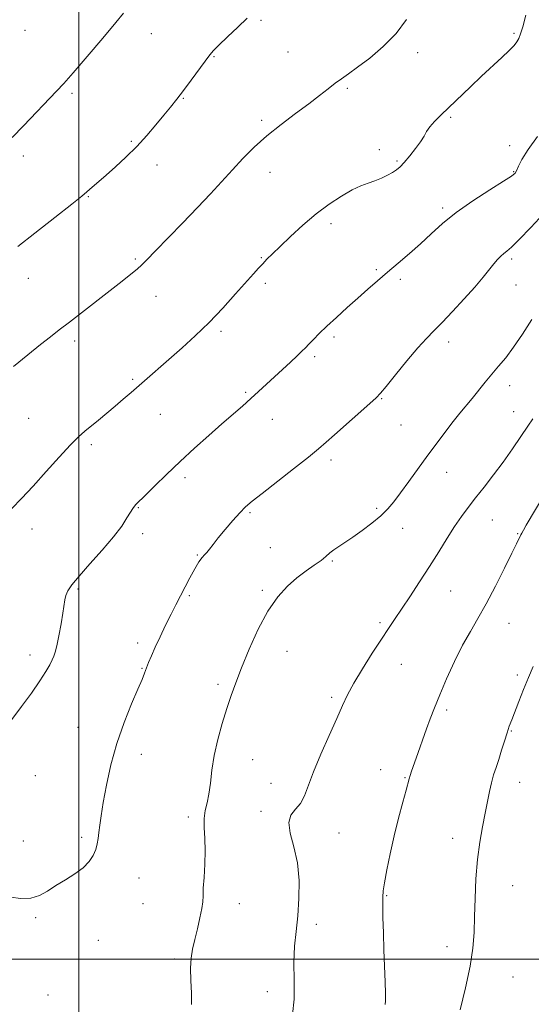
# Model space of a CAD drawing. Extents: x 2084800 to 2087700, y 357300 to 360200.
# Drawn here: x 2085981 to 2086146, y 358985 to 359303 of the extents above; entities that cross this region are included whole.
import ezdxf

# ---------------------------------------------------------------- set-up
doc = ezdxf.new("R2010")
doc.units = 0
doc.header["$MEASUREMENT"] = 0
for name, color, linetype, lineweight in [('32000', 7, 'Continuous', 0), ('DTM SPOT ELEVATION', 2, 'Continuous', 13), ('INDEX CONTOUR', 41, 'Continuous', 13), ('INTERMEDIATE CONTOUR', 44, 'Continuous', 0)]:
    doc.layers.add(name, color=color, linetype=linetype, lineweight=lineweight)

msp = doc.modelspace()

# ---------------------------------------------------------------- linework, layer by layer
at = {"layer": '32000', "flags": 128}
for points in [[(2086000, 360000), (2086000, 357500)], [(2085000, 359000), (2087500, 359000)]]:
    msp.add_lwpolyline(points, dxfattribs=at)
at = {"layer": 'DTM SPOT ELEVATION'}
for p in [(2086058.76, 359302.76, 1113.8), (2085982.55, 359299.56, 1117.6), (2086023.31, 359298.49, 1115.3), (2086140.47, 359298.63, 1110.2), (2086043.62, 359291.03, 1113.9), (2086067.53, 359292.57, 1112.9), (2086109.4, 359292.3, 1111.5), (2085997.7, 359279.28, 1115.7), (2086086.63, 359280.86, 1111.8), (2086033.73, 359277.61, 1113.9), (2086120.03, 359271.51, 1109.8), (2086058.94, 359270.52, 1112.3), (2086016.93, 359263.79, 1114.2), (2086139.01, 359262.39, 1108.6), (2085982.09, 359259.04, 1115.6), (2086097.02, 359261.11, 1110.4), (2086025.17, 359256.16, 1113.4), (2086102.64, 359257.46, 1110.2), (2086061.63, 359253.81, 1111.3), (2086140.36, 359253.98, 1108.1), (2086003.07, 359245.91, 1113.9), (2086117.41, 359242.22, 1108.3), (2086081.4, 359237.19, 1109.6), (2086018.22, 359225.82, 1112.2), (2086058.9, 359226.29, 1110.1), (2086139.75, 359225.85, 1105.7), (2086095.98, 359222.4, 1108.2), (2085983.6, 359219.52, 1113.3), (2086060.22, 359218.01, 1109.7), (2086103.77, 359219.28, 1107.7), (2086141.11, 359217.47, 1105.2), (2086024.92, 359213.79, 1111.3), (2086045.83, 359202.45, 1109.7), (2085998.66, 359199.31, 1111.6), (2086082.35, 359200.67, 1107.7), (2086119.37, 359198.99, 1105.5), (2086076.09, 359194.3, 1107.7), (2086017.31, 359186.95, 1110.2), (2086053.79, 359182.83, 1108.2), (2086139.01, 359184.93, 1103.4), (2086097.73, 359180.76, 1105.9), (2086140.35, 359176.54, 1102.8), (2085983.77, 359174.44, 1110.9), (2086026.28, 359175.71, 1109.2), (2086062.45, 359174.09, 1107.3), (2086104, 359172.24, 1105.1), (2086004.02, 359165.95, 1109.7), (2086081.41, 359160.97, 1105.6), (2086034.24, 359155.24, 1107.6), (2086118.68, 359157.04, 1103.3), (2086019.19, 359145.59, 1107.9), (2086096.07, 359145.44, 1104.3), (2086055.22, 359143.99, 1105.8), (2086133.48, 359141.68, 1101.1), (2085984.84, 359138.68, 1109.5), (2086104.47, 359138.94, 1103.3), (2086020.54, 359137.27, 1107.6), (2086141.67, 359137.24, 1100.1), (2086061.79, 359132.67, 1105.3), (2086038.22, 359130.3, 1106.1), (2086081.82, 359128.41, 1103.8), (2085999.71, 359119.35, 1107.8), (2086035.68, 359117.19, 1105.8), (2086059.25, 359118.9, 1104.2), (2086119.96, 359118.77, 1101.1), (2086097.19, 359108.57, 1102.3), (2086138.82, 359108.32, 1099.2), (2086018.99, 359102.01, 1106.4), (2085984.2, 359098.09, 1108.5), (2086067.12, 359099.25, 1103.3), (2086020.31, 359093.76, 1106.1), (2086104.11, 359095.13, 1101.1), (2086141.5, 359091.6, 1098.3), (2086044.88, 359088.67, 1104.3), (2086081.56, 359084.47, 1102.3), (2086118.7, 359080.33, 1099.7), (2085999.71, 359074.81, 1106.8), (2086139.61, 359073.6, 1097.9), (2086020.13, 359066.09, 1105.4), (2086056.04, 359064.35, 1103.2), (2085985.96, 359059.16, 1107.3), (2086097.4, 359061.1, 1100.7), (2086061.95, 359056.74, 1102.7), (2086105.26, 359058.56, 1100.1), (2086142.3, 359057.02, 1097.3), (2086058.73, 359047.69, 1102.3), (2086035.31, 359045.83, 1104.4), (2086083.97, 359040.73, 1101.2), (2085982.02, 359038.14, 1106.8), (2086000.89, 359039.25, 1106.3), (2086120.63, 359038.99, 1098.7), (2086019.33, 359026.13, 1105.2), (2086140.07, 359023.74, 1096.9), (2086020.65, 359017.94, 1105.2), (2086051.76, 359017.85, 1103.3), (2086099.29, 359020.46, 1099.9), (2085985.98, 359013.36, 1105.8), (2086076.68, 359011.25, 1101.6), (2086006.25, 359006.07, 1105.3), (2086118.78, 359003.98, 1098.8), (2086030.83, 359000.04, 1104.3), (2086140.16, 358994.2, 1096.8), (2086060.82, 358989.53, 1102.4), (2085989.96, 358988.46, 1104.7)]:
    msp.add_point(p, dxfattribs=at)
at = {"layer": 'INDEX CONTOUR'}
for points in [[(2085978.33, 359145.318, 1110), (2085981.458, 359148.552, 1110), (2085985.234, 359152.581, 1110), (2085989.458, 359157.243, 1110), (2085993.645, 359161.9081, 1110), (2085997.244, 359165.826, 1110), (2085999.883, 359168.481, 1110), (2086001.932, 359170.293, 1110), (2086006.331, 359173.8609, 1110), (2086008.998, 359176.073, 1110), (2086011.709, 359178.3531, 1110), (2086014.295, 359180.557, 1110), (2086016.847, 359182.757, 1110), (2086033.295, 359197.133, 1110), (2086037.561, 359201, 1110), (2086041.998, 359205.297, 1110), (2086046.448, 359209.968, 1110), (2086050.561, 359214.52, 1110), (2086056.335, 359221.043, 1110), (2086057.997, 359222.868, 1110), (2086059.325, 359224.28, 1110), (2086060.705, 359225.706, 1110), (2086062.467, 359227.469, 1110), (2086064.93, 359229.867, 1110), (2086068.297, 359233.066, 1110), (2086072.312, 359236.716, 1110), (2086076.6, 359240.3369, 1110), (2086080.8211, 359243.517, 1110), (2086084.749, 359246.118, 1110), (2086088.191, 359248.067, 1110), (2086091.025, 359249.357, 1110), (2086093.409, 359250.229, 1110), (2086095.571, 359250.986, 1110), (2086097.675, 359251.862, 1110), (2086099.629, 359252.814, 1110), (2086101.275, 359253.729, 1110), (2086102.538, 359254.563, 1110), (2086103.672, 359255.546, 1110), (2086105.015, 359256.977, 1110), (2086106.78, 359259.033, 1110), (2086108.683, 359261.4, 1110), (2086110.316, 359263.64, 1110), (2086111.408, 359265.435, 1110), (2086112.247, 359266.942, 1110), (2086113.259, 359268.436, 1110), (2086114.797, 359270.163, 1110), (2086116.922, 359272.256, 1110), (2086126.387, 359281.294, 1110), (2086130.011, 359284.723, 1110), (2086136.524, 359290.755, 1110), (2086138.906, 359293.012, 1110), (2086140.461, 359294.625, 1110), (2086141.3941, 359295.835, 1110), (2086142.006, 359296.963, 1110), (2086142.571, 359298.384, 1110), (2086143.269, 359300.682, 1110), (2086144.255, 359304.493, 1110)], [(2086098.839, 358985.408, 1100), (2086098.94, 358986.602, 1100), (2086098.961, 358988.916, 1100), (2086098.86, 358992.657, 1100), (2086098.466, 359002.922, 1100), (2086098.282, 359008.438, 1100), (2086098.143, 359013.465, 1100), (2086098.0611, 359017.41, 1100), (2086098.0611, 359019.973, 1100), (2086098.228, 359022.005, 1100), (2086098.662, 359024.648, 1100), (2086099.435, 359028.753, 1100), (2086100.501, 359034.004, 1100), (2086101.789, 359039.793, 1100), (2086103.202, 359045.522, 1100), (2086104.544, 359050.616, 1100), (2086105.597, 359054.508, 1100), (2086106.569, 359058.164, 1100), (2086106.885, 359059.197, 1100), (2086107.362, 359060.574, 1100), (2086108.895, 359064.846, 1100), (2086112.239, 359074.291, 1100), (2086113.41, 359077.525, 1100), (2086114.748, 359081.021, 1100), (2086116.468, 359085.2219, 1100), (2086118.704, 359090.3751, 1100), (2086121.264, 359095.949, 1100), (2086123.879, 359101.214, 1100), (2086126.357, 359105.694, 1100), (2086128.83, 359109.905, 1100), (2086131.512, 359114.612, 1100), (2086134.5, 359120.2669, 1100), (2086137.424, 359126.066, 1100), (2086139.795, 359130.894, 1100), (2086141.262, 359133.9251, 1100), (2086142.612, 359136.803, 1100), (2086142.937, 359137.4239, 1100), (2086143.49, 359138.402, 1100), (2086144.41, 359139.98, 1100), (2086150.085, 359149.545, 1100)]]:
    msp.add_polyline3d(points, dxfattribs=at)
at = {"layer": 'INTERMEDIATE CONTOUR'}
for points in [[(2085978.428, 359265.044, 1116), (2085982.108, 359268.797, 1116), (2085992.782, 359279.902, 1116), (2085995.071, 359282.389, 1116), (2085998.112, 359285.8571, 1116), (2086002.614, 359291.103, 1116), (2086007.656, 359297.035, 1116), (2086011.9089, 359302.0879, 1116), (2086014.3959, 359305.118, 1116)], [(2085980.209, 359229.821, 1114), (2085985.766, 359234.145, 1114), (2085992.206, 359239.181, 1114), (2085997.713, 359243.521, 1114), (2086000.951, 359246.125, 1114), (2086002.504, 359247.436, 1114), (2086003.435, 359248.268, 1114), (2086008.754, 359252.854, 1114), (2086011.758, 359255.506, 1114), (2086015.156, 359258.636, 1114), (2086018.63, 359262.067, 1114), (2086021.904, 359265.613, 1114), (2086024.858, 359269.055, 1114), (2086027.416, 359272.166, 1114), (2086029.5639, 359274.827, 1114), (2086031.554, 359277.352, 1114), (2086033.707, 359280.162, 1114), (2086036.2111, 359283.502, 1114), (2086042.2129, 359291.604, 1114), (2086043.426, 359293.031, 1114), (2086045.186, 359294.805, 1114), (2086047.9659, 359297.464, 1114), (2086051.251, 359300.577, 1114), (2086054.276, 359303.474, 1114)], [(2085978.825, 359191.151, 1112), (2085983.492, 359194.884, 1112), (2085987.564, 359198.189, 1112), (2085990.754, 359200.731, 1112), (2085993.611, 359202.95, 1112), (2085996.895, 359205.478, 1112), (2086013.911, 359218.683, 1112), (2086016.709, 359220.88, 1112), (2086018.772, 359222.572, 1112), (2086020.319, 359223.9749, 1112), (2086022.005, 359225.674, 1112), (2086024.594, 359228.349, 1112), (2086033.412, 359237.3841, 1112), (2086038.248, 359242.402, 1112), (2086042.449, 359246.867, 1112), (2086049.522, 359254.561, 1112), (2086052.948, 359258.224, 1112), (2086056.599, 359261.883, 1112), (2086060.67, 359265.558, 1112), (2086065.239, 359269.2301, 1112), (2086069.914, 359272.742, 1112), (2086074.187, 359275.899, 1112), (2086077.668, 359278.5489, 1112), (2086080.447, 359280.719, 1112), (2086082.735, 359282.477, 1112), (2086084.787, 359283.957, 1112), (2086087.0371, 359285.533, 1112), (2086089.964, 359287.644, 1112), (2086093.855, 359290.6169, 1112), (2086098.221, 359294.335, 1112), (2086102.38, 359298.57, 1112), (2086105.772, 359303.038, 1112)], [(2085978.353, 359077.309, 1108), (2085981.472, 359081.459, 1108), (2085984.645, 359085.795, 1108), (2085987.386, 359089.715, 1108), (2085989.327, 359092.746, 1108), (2085990.576, 359094.947, 1108), (2085991.356, 359096.503, 1108), (2085991.88, 359097.673, 1108), (2085992.317, 359098.999, 1108), (2085992.822, 359101.093, 1108), (2085993.499, 359104.324, 1108), (2085994.225, 359108.095, 1108), (2085994.825, 359111.565, 1108), (2085995.437, 359115.891, 1108), (2085995.776, 359117.327, 1108), (2085996.4251, 359118.8079, 1108), (2085997.723, 359120.7461, 1108), (2086000.037, 359123.555, 1108), (2086003.529, 359127.459, 1108), (2086007.534, 359131.912, 1108), (2086011.183, 359136.175, 1108), (2086013.802, 359139.648, 1108), (2086015.501, 359142.278, 1108), (2086016.591, 359144.153, 1108), (2086017.344, 359145.379, 1108), (2086017.9, 359146.144, 1108), (2086018.361, 359146.658, 1108), (2086021.59, 359149.784, 1108), (2086024.472, 359152.618, 1108), (2086028.2709, 359156.318, 1108), (2086032.668, 359160.495, 1108), (2086037.341, 359164.786, 1108), (2086041.956, 359168.916, 1108), (2086046.176, 359172.63, 1108), (2086052.789, 359178.397, 1108), (2086055.474, 359180.767, 1108), (2086057.986, 359183.038, 1108), (2086068.285, 359192.546, 1108), (2086070.437, 359194.561, 1108), (2086071.96, 359196.035, 1108), (2086073.105, 359197.195, 1108), (2086074.237, 359198.37, 1108), (2086075.677, 359199.844, 1108), (2086077.581, 359201.733, 1108), (2086080.06, 359204.108, 1108), (2086083.15, 359206.98, 1108), (2086086.589, 359210.112, 1108), (2086090.04, 359213.209, 1108), (2086093.257, 359216.055, 1108), (2086096.366, 359218.759, 1108), (2086099.584, 359221.511, 1108), (2086103.059, 359224.458, 1108), (2086106.673, 359227.563, 1108), (2086110.241, 359230.747, 1108), (2086113.687, 359233.961, 1108), (2086117.383, 359237.28, 1108), (2086121.813, 359240.814, 1108), (2086127.1899, 359244.561, 1108), (2086132.654, 359248.092, 1108), (2086137.074, 359250.869, 1108), (2086139.637, 359252.543, 1108), (2086140.796, 359253.53, 1108), (2086141.32, 359254.433, 1108), (2086141.914, 359255.798, 1108), (2086143.02, 359257.929, 1108), (2086145.018, 359261.073, 1108), (2086148.0761, 359265.269, 1108)], [(2085977.896, 359020.028, 1106), (2085981.26, 359019.548, 1106), (2085984.447, 359019.638, 1106), (2085987.244, 359020.509, 1106), (2085989.852, 359021.974, 1106), (2085992.577, 359023.746, 1106), (2085995.606, 359025.59, 1106), (2085998.651, 359027.476, 1106), (2086001.309, 359029.429, 1106), (2086003.268, 359031.45, 1106), (2086004.586, 359033.465, 1106), (2086005.417, 359035.379, 1106), (2086005.909, 359037.144, 1106), (2086006.199, 359038.902, 1106), (2086006.42, 359040.837, 1106), (2086006.698, 359043.172, 1106), (2086007.134, 359046.259, 1106), (2086007.819, 359050.484, 1106), (2086008.844, 359056.074, 1106), (2086010.278, 359062.62, 1106), (2086012.184, 359069.552, 1106), (2086014.539, 359076.305, 1106), (2086016.974, 359082.332, 1106), (2086019.032, 359087.089, 1106), (2086020.382, 359090.239, 1106), (2086021.207, 359092.268, 1106), (2086022.49, 359095.6301, 1106), (2086023.373, 359097.815, 1106), (2086024.58, 359100.581, 1106), (2086026.1669, 359103.986, 1106), (2086027.962, 359107.686, 1106), (2086029.731, 359111.235, 1106), (2086031.305, 359114.314, 1106), (2086035.824, 359122.937, 1106), (2086037.387, 359125.829, 1106), (2086038.745, 359128.136, 1106), (2086039.773, 359129.556, 1106), (2086040.575, 359130.406, 1106), (2086041.313, 359131.158, 1106), (2086042.155, 359132.223, 1106), (2086043.296, 359133.763, 1106), (2086044.934, 359135.8819, 1106), (2086047.162, 359138.577, 1106), (2086049.645, 359141.443, 1106), (2086051.938, 359143.971, 1106), (2086053.813, 359145.867, 1106), (2086055.913, 359147.692, 1106), (2086059.096, 359150.218, 1106), (2086069.28, 359158.156, 1106), (2086074.063, 359161.925, 1106), (2086077.321, 359164.58, 1106), (2086079.767, 359166.692, 1106), (2086082.511, 359169.141, 1106), (2086093.897, 359179.206, 1106), (2086095.949, 359181.053, 1106), (2086097.34, 359182.51, 1106), (2086099.164, 359184.725, 1106), (2086102.19, 359188.466, 1106), (2086105.893, 359192.987, 1106), (2086109.421, 359197.159, 1106), (2086112.176, 359200.189, 1106), (2086114.563, 359202.614, 1106), (2086117.236, 359205.304, 1106), (2086120.638, 359208.875, 1106), (2086124.366, 359212.919, 1106), (2086127.804, 359216.777, 1106), (2086130.475, 359219.92, 1106), (2086133.958, 359224.2079, 1106), (2086135.175, 359225.62, 1106), (2086136.21, 359226.695, 1106), (2086137.145, 359227.531, 1106), (2086138.134, 359228.319, 1106), (2086139.6219, 359229.6101, 1106), (2086142.1249, 359232.0461, 1106), (2086145.892, 359235.962, 1106), (2086150.091, 359240.466, 1106)], [(2086036.297, 358985.376, 1104), (2086036.279, 358989.036, 1104), (2086036.116, 358993.164, 1104), (2086036.038, 358997.098, 1104), (2086036.23, 359000.369, 1104), (2086036.6929, 359003.273, 1104), (2086037.383, 359006.299, 1104), (2086038.231, 359009.763, 1104), (2086039.064, 359013.282, 1104), (2086039.686, 359016.303, 1104), (2086039.967, 359018.493, 1104), (2086040.049, 359020.416, 1104), (2086040.14, 359022.857, 1104), (2086040.384, 359026.372, 1104), (2086040.663, 359030.601, 1104), (2086040.792, 359034.951, 1104), (2086040.661, 359038.927, 1104), (2086040.455, 359042.4161, 1104), (2086040.433, 359045.399, 1104), (2086040.773, 359047.936, 1104), (2086041.345, 359050.388, 1104), (2086041.939, 359053.197, 1104), (2086042.416, 359056.7089, 1104), (2086042.924, 359060.902, 1104), (2086043.678, 359065.662, 1104), (2086044.827, 359070.824, 1104), (2086046.237, 359076.02, 1104), (2086047.705, 359080.8289, 1104), (2086049.104, 359085.028, 1104), (2086050.622, 359089.167, 1104), (2086052.5221, 359093.991, 1104), (2086054.989, 359099.96, 1104), (2086057.89, 359106.38, 1104), (2086061.014, 359112.272, 1104), (2086064.176, 359116.88, 1104), (2086067.311, 359120.343, 1104), (2086070.381, 359123.022, 1104), (2086073.324, 359125.228, 1104), (2086075.976, 359127.068, 1104), (2086078.151, 359128.599, 1104), (2086079.748, 359129.883, 1104), (2086081.017, 359131.004, 1104), (2086082.295, 359132.052, 1104), (2086083.877, 359133.131, 1104), (2086085.887, 359134.409, 1104), (2086088.407, 359136.068, 1104), (2086091.431, 359138.211, 1104), (2086094.5971, 359140.625, 1104), (2086097.455, 359143.017, 1104), (2086099.711, 359145.213, 1104), (2086101.679, 359147.517, 1104), (2086103.829, 359150.3539, 1104), (2086106.504, 359154.005, 1104), (2086112.687, 359162.503, 1104), (2086115.672, 359166.568, 1104), (2086118.414, 359170.242, 1104), (2086120.861, 359173.431, 1104), (2086122.9949, 359176.106, 1104), (2086126.9, 359180.841, 1104), (2086131.138, 359186.047, 1104), (2086133.326, 359188.669, 1104), (2086135.504, 359191.199, 1104), (2086137.787, 359193.953, 1104), (2086140.329, 359197.338, 1104), (2086143.216, 359201.593, 1104), (2086146.262, 359206.26, 1104)], [(2086068.941, 358982.121, 1102), (2086069.451, 358987.146, 1102), (2086069.439, 358993.067, 1102), (2086069.374, 358998.959, 1102), (2086069.616, 359004.146, 1102), (2086070.092, 359008.9479, 1102), (2086070.619, 359013.936, 1102), (2086071.009, 359019.5089, 1102), (2086071.054, 359025.384, 1102), (2086070.538, 359031.108, 1102), (2086069.405, 359036.275, 1102), (2086068.226, 359040.657, 1102), (2086067.73, 359044.075, 1102), (2086068.417, 359046.476, 1102), (2086069.879, 359048.3191, 1102), (2086071.479, 359050.189, 1102), (2086072.765, 359052.62, 1102), (2086075.698, 359060.4031, 1102), (2086078.099, 359066.082, 1102), (2086080.818, 359072.164, 1102), (2086083.279, 359077.626, 1102), (2086085.104, 359081.776, 1102), (2086086.709, 359085.239, 1102), (2086088.707, 359088.973, 1102), (2086091.504, 359093.63, 1102), (2086094.685, 359098.652, 1102), (2086097.627, 359103.183, 1102), (2086099.899, 359106.641, 1102), (2086101.848, 359109.568, 1102), (2086106.78, 359116.8991, 1102), (2086109.949, 359121.666, 1102), (2086113.1649, 359126.627, 1102), (2086116.137, 359131.379, 1102), (2086118.825, 359135.729, 1102), (2086121.25, 359139.537, 1102), (2086123.466, 359142.754, 1102), (2086125.666, 359145.693, 1102), (2086128.072, 359148.758, 1102), (2086130.842, 359152.263, 1102), (2086133.8691, 359156.161, 1102), (2086136.977, 359160.315, 1102), (2086139.988, 359164.549, 1102), (2086142.7, 359168.524, 1102), (2086144.91, 359171.86, 1102), (2086146.491, 359174.31, 1102)], [(2086123.086, 358983.692, 1098), (2086124.816, 358990.79, 1098), (2086126.281, 358997.739, 1098), (2086127.158, 359003.508, 1098), (2086127.5699, 359008.558, 1098), (2086127.75, 359013.7211, 1098), (2086127.912, 359019.605, 1098), (2086128.181, 359025.905, 1098), (2086128.662, 359032.09, 1098), (2086129.411, 359037.72, 1098), (2086130.307, 359042.713, 1098), (2086131.182, 359047.081, 1098), (2086132.5439, 359054.09, 1098), (2086133.174, 359056.9069, 1098), (2086133.876, 359059.419, 1098), (2086134.662, 359061.847, 1098), (2086135.5261, 359064.442, 1098), (2086136.451, 359067.351, 1098), (2086137.373, 359070.314, 1098), (2086138.215, 359072.9691, 1098), (2086138.946, 359075.11, 1098), (2086139.703, 359077.152, 1098), (2086141.969, 359083.043, 1098), (2086143.504, 359086.938, 1098), (2086145.115, 359090.826, 1098), (2086146.689, 359094.346, 1098)]]:
    msp.add_polyline3d(points, dxfattribs=at)

doc.saveas('drawing.dxf')
